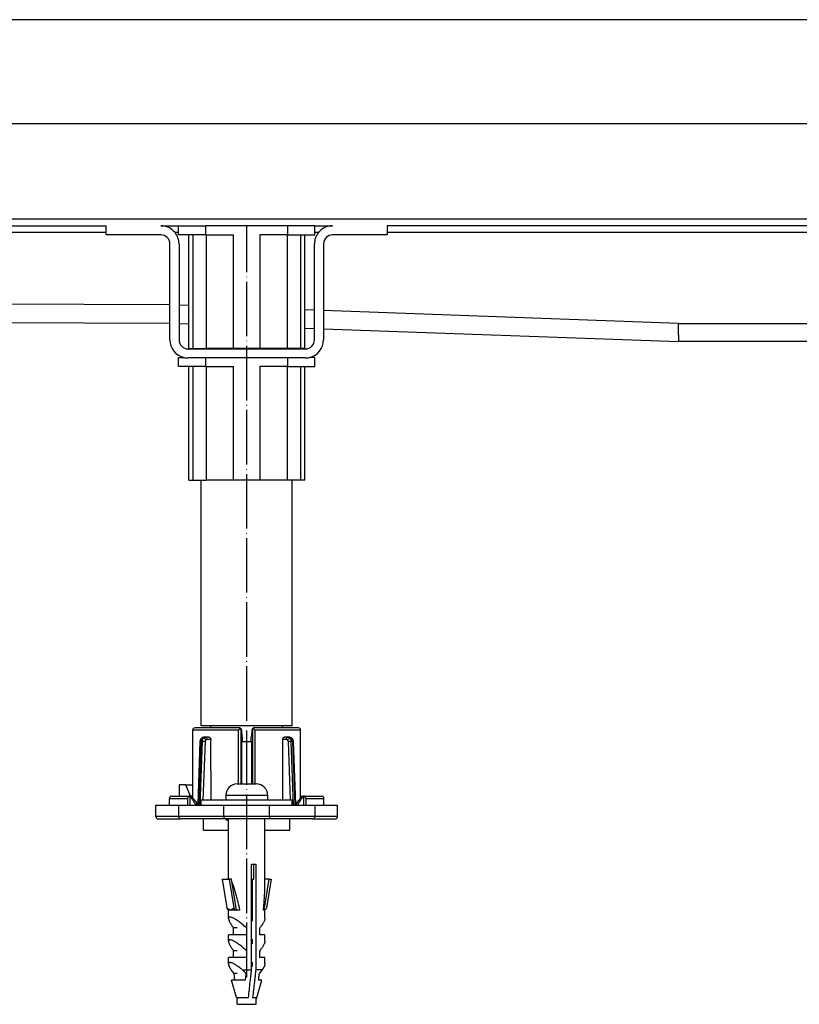
# Model space of a CAD drawing. Units: inches. Extents: x -678 to 982, y -202 to 352.
# Drawn here: x -427 to -256, y 118 to 334 of the extents above; entities that cross this region are included whole.
import ezdxf

# ---------------------------------------------------------------- set-up
doc = ezdxf.new("R2010")
doc.units = ezdxf.units.IN
doc.linetypes.add('DOT_CENTER', pattern=[14, 12, -1, 0, -1])
doc.layers.add('1', color=7, linetype='Continuous')
doc.styles.add('CONVERTER_11', font='txt.shx', dxfattribs={"width": 0.9})
doc.dimstyles.new('ME10_DIM_11', dxfattribs={"dimtxt": 12, "dimasz": 12, "dimexe": 2, "dimexo": 0, "dimgap": 2, "dimtad": 1, "dimdsep": 46, "dimtxsty": 'CONVERTER_11', "dimsah": 1, "dimcen": 0.09, "dimclrd": 4, "dimclre": 4, "dimclrt": 1, "dimadec": 0, "dimazin": 0, "dimtfac": 1, "dimtdec": 4, "dimtmove": 0, "dimatfit": 3, "dimfxl": 1, "dimtolj": 1, "dimtzin": 0, "dimarcsym": 0})
doc.dimstyles.new('ME10_DIM_12', dxfattribs={"dimtxt": 12, "dimasz": 12, "dimexe": 2, "dimexo": 0, "dimgap": 2, "dimtad": 1, "dimdsep": 46, "dimtxsty": 'CONVERTER_11', "dimsah": 1, "dimcen": 0.09, "dimclrd": 4, "dimclre": 4, "dimclrt": 1, "dimadec": 0, "dimazin": 0, "dimtfac": 1, "dimtdec": 4, "dimtmove": 0, "dimatfit": 3, "dimfxl": 1, "dimtolj": 1, "dimtzin": 0, "dimarcsym": 0})

# ---------------------------------------------------------------- blocks, each defined once
blk = doc.blocks.new('588884928_F_0800_mm_Artikelnummer_588884931__82', base_point=(-477.5, 259.95))
at = {"color": 7, "linetype": 'Continuous'}
for p, q in [((-672.5, 290.55), (617.5, 290.55)), ((-625, 289.05), (-408.4, 289.05)), ((-408.4, 287.55), (-408.4, 289.05)), ((-396.4, 289.05), (-392.5, 289.05)), ((-392.5, 289.05), (-386.5, 289.05)), ((-392.5, 287.05), (-392.5, 289.05)), ((-392.5, 289.05), (-386.5, 289.05)), ((-386.07, 289.05), (-386.5, 289.05)), ((-386.07, 289.05), (-386.5, 289.05)), ((-368.93, 289.05), (-386.07, 289.05)), ((-368.93, 289.05), (-386.07, 289.05)), ((-368.5, 289.05), (-368.93, 289.05)), ((-368.5, 289.05), (-368.93, 289.05)), ((-362.5, 289.05), (-368.5, 289.05)), ((-362.5, 289.05), (-368.5, 289.05)), ((-362.5, 289.05), (-358.6, 289.05)), ((-362.5, 287.05), (-362.5, 289.05)), ((-99.5, 289.05), (-346.6, 289.05)), ((-346.6, 289.05), (-346.6, 287.55)), ((-408.4, 287.05), (-408.4, 287.55)), ((-396.4, 287.05), (-408.4, 287.05)), ((-390.27, 287.05), (-392.5, 287.05)), ((-389.34, 287.05), (-390.27, 287.05)), ((-390.27, 262.05), (-390.27, 287.05)), ((-386.5, 287.05), (-389.34, 287.05)), ((-386.45, 287.05), (-386.5, 287.05)), ((-386.45, 287.05), (-380.39, 287.05)), ((-368.55, 287.05), (-374.61, 287.05)), ((-368.55, 287.05), (-368.5, 287.05)), ((-368.5, 287.05), (-365.66, 287.05)), ((-365.66, 287.05), (-364.73, 287.05)), ((-364.73, 287.05), (-362.5, 287.05)), ((-364.73, 262.05), (-364.73, 287.05)), ((-346.6, 287.05), (-358.6, 287.05)), ((-346.6, 287.55), (-346.6, 287.05)), ((-394.4, 271.64), (-394.4, 285.05)), ((-392.4, 285.05), (-392.4, 263.95)), ((-362.6, 263.95), (-362.6, 285.05)), ((-360.6, 285.05), (-360.6, 270.4)), ((-394.4, 263.95), (-394.4, 271.64)), ((-360.6, 270.4), (-360.6, 263.95)), ((-619.43, 268.55), (-394.4, 267.63)), ((-392.4, 267.56), (-390.27, 267.48)), ((-364.73, 266.55), (-362.6, 266.47)), ((-360.6, 266.4), (-282.5, 263.55)), ((-101.5, 263.55), (-282.5, 263.55)), ((-392.5, 260.05), (-391.29, 260.05)), ((-392.5, 258.05), (-392.5, 260.05)), ((-390.4, 261.95), (-364.6, 261.95)), ((-390.27, 262.05), (-389.34, 262.05)), ((-389.34, 262.05), (-386.45, 262.05)), ((-387.5, 261.95), (-387.5, 262.05)), ((-380.39, 262.05), (-386.45, 262.05)), ((-374.61, 262.05), (-380.39, 262.05)), ((-368.55, 262.05), (-374.61, 262.05)), ((-365.66, 262.05), (-368.55, 262.05)), ((-367.5, 261.95), (-367.5, 262.05)), ((-364.73, 262.05), (-365.66, 262.05)), ((-362.5, 260.05), (-363.71, 260.05)), ((-362.5, 258.05), (-362.5, 260.05)), ((-390.27, 258.05), (-392.5, 258.05)), ((-386.5, 259.95), (-390.4, 259.95)), ((-390.27, 233.05), (-390.27, 258.05)), ((-389.34, 258.05), (-390.27, 258.05)), ((-386.5, 258.05), (-389.34, 258.05)), ((-368.5, 259.95), (-386.5, 259.95)), ((-386.45, 258.05), (-386.5, 258.05)), ((-386.45, 258.05), (-380.39, 258.05)), ((-368.55, 258.05), (-374.61, 258.05)), ((-368.55, 258.05), (-368.5, 258.05)), ((-364.6, 259.95), (-368.5, 259.95)), ((-368.5, 258.05), (-365.66, 258.05)), ((-365.66, 258.05), (-364.73, 258.05)), ((-364.73, 233.05), (-364.73, 258.05)), ((-364.73, 258.05), (-362.5, 258.05)), ((-390.27, 233.05), (-389.34, 233.05)), ((-389.34, 233.05), (-386.45, 233.05)), ((-387.5, 179.05), (-387.5, 233.05)), ((-380.39, 233.05), (-386.45, 233.05)), ((-374.61, 233.05), (-380.39, 233.05)), ((-368.55, 233.05), (-374.61, 233.05)), ((-365.66, 233.05), (-368.55, 233.05)), ((-367.5, 179.05), (-367.5, 233.05)), ((-364.73, 233.05), (-365.66, 233.05)), ((-389.36, 178.05), (-389.37, 178.12)), ((-389.37, 163.39), (-389.36, 178.05)), ((-379.24, 178.55), (-388.87, 178.55)), ((-387.29, 179.05), (-387.5, 179.05)), ((-385.4, 179.05), (-387.29, 179.05)), ((-385.4, 178.55), (-385.4, 179.05)), ((-369.6, 179.05), (-385.4, 179.05)), ((-378.93, 178.41), (-379.32, 178.05)), ((-379.12, 178.55), (-379.24, 178.55)), ((-379.09, 178.55), (-379.12, 178.55)), ((-378.64, 178.05), (-378.64, 178.1)), ((-378.64, 178.05), (-378.55, 176.76)), ((-376.36, 178.05), (-376.46, 176.76)), ((-376.36, 178.1), (-376.36, 178.05)), ((-375.68, 178.05), (-376.07, 178.41)), ((-375.88, 178.55), (-375.91, 178.55)), ((-375.76, 178.55), (-375.88, 178.55)), ((-366.13, 178.55), (-375.76, 178.55)), ((-369.6, 178.55), (-369.6, 179.05)), ((-367.5, 179.05), (-369.6, 179.05)), ((-365.64, 178.05), (-365.63, 178.12)), ((-365.63, 163.15), (-365.64, 178.05)), ((-388.22, 161.78), (-387.72, 175.59)), ((-386.57, 176.55), (-386.89, 176.55)), ((-385.8, 176.55), (-386.57, 176.55)), ((-385.43, 176.05), (-385.44, 175.55)), ((-385.44, 175.55), (-385.43, 162.75)), ((-378.64, 175.55), (-378.5, 175.55)), ((-378.64, 175.55), (-378.5, 175.55)), ((-378.64, 175.55), (-378.64, 166.25)), ((-378.55, 176.76), (-378.53, 176.55)), ((-378.5, 176.55), (-378.5, 175.55)), ((-378.5, 175.55), (-376.5, 175.55)), ((-376.5, 175.55), (-376.5, 176.55)), ((-376.36, 175.55), (-376.5, 175.55)), ((-376.36, 175.55), (-376.5, 175.55)), ((-376.46, 176.76), (-376.47, 176.55)), ((-376.36, 166.25), (-376.36, 175.55)), ((-369.56, 175.55), (-369.57, 176.05)), ((-369.57, 162.75), (-369.56, 175.55)), ((-368.43, 176.55), (-369.2, 176.55)), ((-368.11, 176.55), (-368.43, 176.55)), ((-367.28, 175.59), (-366.78, 161.78)), ((-392.33, 166.05), (-392.33, 163.55)), ((-390.92, 166.05), (-392.33, 166.05)), ((-389.9, 163.55), (-390.92, 166.05)), ((-390.92, 166.05), (-389.5, 166.05)), ((-389.37, 165.72), (-389.5, 166.05)), ((-379.6, 166.25), (-375.4, 166.25)), ((-394.5, 161.55), (-394.5, 163.05)), ((-394, 163.55), (-390, 163.55)), ((-390.5, 163.05), (-390.5, 161.55)), ((-389.93, 163.55), (-390, 163.55)), ((-389.37, 163.55), (-389.9, 163.55)), ((-388.29, 161.87), (-389.55, 163.37)), ((-389.37, 163.15), (-389.37, 163.39)), ((-387.5, 161.55), (-387.5, 162.75)), ((-387.5, 162.75), (-382.1, 162.75)), ((-382.1, 163.75), (-382.1, 162.75)), ((-382.1, 162.75), (-379.6, 162.75)), ((-382.1, 162.75), (-379.6, 162.75)), ((-379.6, 162.75), (-375.4, 162.75)), ((-379.6, 162.75), (-375.4, 162.75)), ((-375.4, 162.75), (-372.9, 162.75)), ((-375.4, 162.75), (-372.9, 162.75)), ((-372.9, 163.75), (-372.9, 162.75)), ((-372.9, 162.75), (-367.5, 162.75)), ((-367.5, 161.55), (-367.5, 162.75)), ((-365.45, 163.37), (-366.71, 161.87)), ((-365.63, 163.55), (-365.07, 163.55)), ((-365.07, 163.55), (-365, 163.55)), ((-365, 163.55), (-361, 163.55)), ((-364.5, 163.05), (-364.5, 161.55)), ((-360.5, 161.55), (-360.5, 163.05)), ((-397.5, 161.55), (-394.5, 161.55)), ((-397.5, 159.05), (-397.5, 161.55)), ((-394.5, 161.55), (-392.5, 161.55)), ((-392.5, 161.55), (-390.5, 161.55)), ((-392.5, 161.55), (-392.5, 159.05)), ((-390.5, 161.55), (-390, 161.55)), ((-390, 161.55), (-388.67, 161.55)), ((-388.67, 161.55), (-388.02, 161.55)), ((-388.08, 161.62), (-388.29, 161.87)), ((-388.02, 161.55), (-388.08, 161.62)), ((-388.02, 161.55), (-387.83, 161.55)), ((-387.83, 161.55), (-387.5, 161.55)), ((-387.5, 161.55), (-387.14, 161.55)), ((-387.5, 161.55), (-387.14, 161.55)), ((-387.14, 161.55), (-385.43, 161.55)), ((-387.14, 161.55), (-385.43, 161.55)), ((-385.43, 161.55), (-382.5, 161.55)), ((-385.43, 161.55), (-382.5, 161.55)), ((-382.5, 161.55), (-382, 161.55)), ((-382.5, 161.55), (-382, 161.55)), ((-382, 161.55), (-380, 161.55)), ((-382, 161.55), (-380, 161.55)), ((-380, 161.55), (-379.9, 161.55)), ((-380, 161.55), (-379.9, 161.55)), ((-379.9, 161.55), (-379.6, 161.55)), ((-379.9, 161.55), (-379.6, 161.55)), ((-379.6, 161.55), (-379.28, 161.55)), ((-379.6, 161.55), (-379.28, 161.55)), ((-379.28, 161.55), (-379.1, 161.55)), ((-379.28, 161.55), (-379.1, 161.55)), ((-379.1, 161.55), (-378.78, 161.55)), ((-379.1, 161.55), (-378.78, 161.55)), ((-378.78, 161.55), (-378.1, 161.55)), ((-378.78, 161.55), (-378.1, 161.55)), ((-378.1, 161.55), (-377.98, 161.55)), ((-378.1, 161.55), (-377.98, 161.55)), ((-377.98, 161.55), (-377.5, 161.55)), ((-377.98, 161.55), (-377.5, 161.55)), ((-377.5, 161.55), (-377.3, 161.55)), ((-377.5, 161.55), (-377.3, 161.55)), ((-377.3, 161.55), (-377.14, 161.55)), ((-377.3, 161.55), (-377.14, 161.55)), ((-377.14, 161.55), (-377.13, 161.55)), ((-377.14, 161.55), (-377.13, 161.55)), ((-377.13, 161.55), (-376.98, 161.55)), ((-377.13, 161.55), (-376.98, 161.55)), ((-376.98, 161.55), (-376.8, 161.55)), ((-376.98, 161.55), (-376.8, 161.55)), ((-376.8, 161.55), (-376.65, 161.55)), ((-376.8, 161.55), (-376.65, 161.55)), ((-376.65, 161.55), (-376.58, 161.55)), ((-376.65, 161.55), (-376.58, 161.55)), ((-376.58, 161.55), (-376.5, 161.55)), ((-376.58, 161.55), (-376.5, 161.55)), ((-376.5, 161.55), (-376.35, 161.55)), ((-376.5, 161.55), (-376.35, 161.55)), ((-376.35, 161.55), (-376.22, 161.55)), ((-376.35, 161.55), (-376.22, 161.55)), ((-376.22, 161.55), (-376.18, 161.55)), ((-376.22, 161.55), (-376.18, 161.55)), ((-376.18, 161.55), (-376.03, 161.55)), ((-376.18, 161.55), (-376.03, 161.55)), ((-376.03, 161.55), (-375.85, 161.55)), ((-376.03, 161.55), (-375.85, 161.55)), ((-375.85, 161.55), (-375.72, 161.55)), ((-375.85, 161.55), (-375.72, 161.55)), ((-375.72, 161.55), (-375.7, 161.55)), ((-375.72, 161.55), (-375.7, 161.55)), ((-375.7, 161.55), (-375.6, 161.55)), ((-375.7, 161.55), (-375.6, 161.55)), ((-375.6, 161.55), (-375.53, 161.55)), ((-375.6, 161.55), (-375.53, 161.55)), ((-375.53, 161.55), (-375.5, 161.55)), ((-375.53, 161.55), (-375.5, 161.55)), ((-375.5, 161.55), (-375.4, 161.55)), ((-375.5, 161.55), (-375.4, 161.55)), ((-375.4, 161.55), (-375, 161.55)), ((-375.4, 161.55), (-375, 161.55)), ((-375, 161.55), (-374.9, 161.55)), ((-375, 161.55), (-374.9, 161.55)), ((-374.9, 161.55), (-373, 161.55)), ((-374.9, 161.55), (-373, 161.55)), ((-373, 161.55), (-372.5, 161.55)), ((-373, 161.55), (-372.5, 161.55)), ((-372.5, 161.55), (-369.57, 161.55)), ((-372.5, 161.55), (-369.57, 161.55)), ((-369.57, 161.55), (-367.86, 161.55)), ((-369.57, 161.55), (-367.86, 161.55)), ((-367.86, 161.55), (-367.5, 161.55)), ((-367.86, 161.55), (-367.5, 161.55)), ((-367.5, 161.55), (-367.17, 161.55)), ((-367.17, 161.55), (-366.98, 161.55)), ((-366.98, 161.55), (-366.92, 161.62)), ((-366.98, 161.55), (-366.33, 161.55)), ((-366.92, 161.62), (-366.71, 161.87)), ((-366.33, 161.55), (-365, 161.55)), ((-365, 161.55), (-364.5, 161.55)), ((-364.5, 161.55), (-362.5, 161.55)), ((-362.5, 161.55), (-362.5, 159.05)), ((-362.5, 161.55), (-360.5, 161.55)), ((-360.5, 161.55), (-357.5, 161.55)), ((-357.5, 159.05), (-357.5, 161.55)), ((-397, 158.55), (-392, 158.55)), ((-382.5, 158.55), (-392, 158.55)), ((-387, 156.05), (-387, 158.55)), ((-382.05, 158.55), (-382.5, 158.55)), ((-382.05, 158.35), (-382.05, 158.55)), ((-381.8, 158.55), (-382.05, 158.55)), ((-382.05, 158.35), (-381.8, 158.35)), ((-381.5, 158.55), (-381.8, 158.55)), ((-381.8, 158.35), (-381.5, 158.35)), ((-380.42, 158.55), (-381.5, 158.55)), ((-381.5, 145.26), (-381.5, 158.55)), ((-380.42, 158.55), (-381.5, 158.55)), ((-379.93, 158.55), (-380.42, 158.55)), ((-379.93, 158.55), (-380.42, 158.55)), ((-379.75, 158.55), (-379.93, 158.55)), ((-379.75, 158.55), (-379.93, 158.55)), ((-379.37, 158.55), (-379.75, 158.55)), ((-379.37, 158.55), (-379.75, 158.55)), ((-379.3, 158.55), (-379.37, 158.55)), ((-379.3, 158.55), (-379.37, 158.55)), ((-379.22, 158.55), (-379.3, 158.55)), ((-379.22, 158.55), (-379.3, 158.55)), ((-379.12, 158.55), (-379.22, 158.55)), ((-379.12, 158.55), (-379.22, 158.55)), ((-379.07, 158.55), (-379.12, 158.55)), ((-379.07, 158.55), (-379.12, 158.55)), ((-379, 158.55), (-379.07, 158.55)), ((-379, 158.55), (-379.07, 158.55)), ((-378.92, 158.55), (-379, 158.55)), ((-378.92, 158.55), (-379, 158.55)), ((-378.79, 158.55), (-378.92, 158.55)), ((-378.79, 158.55), (-378.92, 158.55)), ((-378.74, 158.55), (-378.79, 158.55)), ((-378.74, 158.55), (-378.79, 158.55)), ((-378.72, 158.55), (-378.74, 158.55)), ((-378.72, 158.55), (-378.74, 158.55)), ((-378.63, 158.55), (-378.72, 158.55)), ((-378.63, 158.55), (-378.72, 158.55)), ((-378.56, 158.55), (-378.63, 158.55)), ((-378.56, 158.55), (-378.63, 158.55)), ((-378.46, 158.55), (-378.56, 158.55)), ((-378.46, 158.55), (-378.56, 158.55)), ((-378.44, 158.55), (-378.46, 158.55)), ((-378.44, 158.55), (-378.46, 158.55)), ((-378.33, 158.55), (-378.44, 158.55)), ((-378.33, 158.55), (-378.44, 158.55)), ((-378.29, 158.55), (-378.33, 158.55)), ((-378.29, 158.55), (-378.33, 158.55)), ((-378.26, 158.55), (-378.29, 158.55)), ((-378.26, 158.55), (-378.29, 158.55)), ((-378.15, 158.55), (-378.26, 158.55)), ((-378.15, 158.55), (-378.26, 158.55)), ((-378.03, 158.55), (-378.15, 158.55)), ((-378.03, 158.55), (-378.15, 158.55)), ((-377.86, 158.55), (-378.03, 158.55)), ((-377.86, 158.55), (-378.03, 158.55)), ((-377.79, 158.55), (-377.86, 158.55)), ((-377.79, 158.55), (-377.86, 158.55)), ((-377.77, 158.55), (-377.79, 158.55)), ((-377.77, 158.55), (-377.79, 158.55)), ((-377.57, 158.55), (-377.77, 158.55)), ((-377.57, 158.55), (-377.77, 158.55)), ((-377.54, 158.55), (-377.57, 158.55)), ((-377.54, 158.55), (-377.57, 158.55)), ((-377.5, 158.55), (-377.54, 158.55)), ((-377.5, 158.55), (-377.54, 158.55)), ((-377.4, 158.55), (-377.5, 158.55)), ((-377.4, 158.55), (-377.5, 158.55)), ((-377.37, 158.55), (-377.4, 158.55)), ((-377.37, 158.55), (-377.4, 158.55)), ((-377.3, 158.55), (-377.37, 158.55)), ((-377.3, 158.55), (-377.37, 158.55)), ((-377.28, 158.55), (-377.3, 158.55)), ((-377.28, 158.55), (-377.3, 158.55)), ((-377.22, 158.55), (-377.28, 158.55)), ((-377.22, 158.55), (-377.28, 158.55)), ((-377.16, 158.55), (-377.22, 158.55)), ((-377.16, 158.55), (-377.22, 158.55)), ((-377.13, 158.55), (-377.16, 158.55)), ((-377.13, 158.55), (-377.16, 158.55)), ((-377.12, 158.55), (-377.13, 158.55)), ((-377.12, 158.55), (-377.13, 158.55)), ((-377.07, 158.55), (-377.12, 158.55)), ((-377.07, 158.55), (-377.12, 158.55)), ((-377.04, 158.55), (-377.07, 158.55)), ((-377.04, 158.55), (-377.07, 158.55)), ((-377, 158.55), (-377.04, 158.55)), ((-377, 158.55), (-377.04, 158.55)), ((-376.96, 158.55), (-377, 158.55)), ((-376.96, 158.55), (-377, 158.55)), ((-376.93, 158.55), (-376.96, 158.55)), ((-376.93, 158.55), (-376.96, 158.55)), ((-376.92, 158.55), (-376.93, 158.55)), ((-376.92, 158.55), (-376.93, 158.55)), ((-376.86, 158.55), (-376.92, 158.55)), ((-376.86, 158.55), (-376.92, 158.55)), ((-376.82, 158.55), (-376.86, 158.55)), ((-376.82, 158.55), (-376.86, 158.55)), ((-376.74, 158.55), (-376.82, 158.55)), ((-376.74, 158.55), (-376.82, 158.55)), ((-376.72, 158.55), (-376.74, 158.55)), ((-376.72, 158.55), (-376.74, 158.55)), ((-376.66, 158.55), (-376.72, 158.55)), ((-376.66, 158.55), (-376.72, 158.55)), ((-376.63, 158.55), (-376.66, 158.55)), ((-376.63, 158.55), (-376.66, 158.55)), ((-376.6, 158.55), (-376.63, 158.55)), ((-376.6, 158.55), (-376.63, 158.55)), ((-376.56, 158.55), (-376.6, 158.55)), ((-376.56, 158.55), (-376.6, 158.55)), ((-376.5, 158.55), (-376.56, 158.55)), ((-376.5, 158.55), (-376.56, 158.55)), ((-376.48, 158.55), (-376.5, 158.55)), ((-376.48, 158.55), (-376.5, 158.55)), ((-376.39, 158.55), (-376.48, 158.55)), ((-376.39, 158.55), (-376.48, 158.55)), ((-376.3, 158.55), (-376.39, 158.55)), ((-376.3, 158.55), (-376.39, 158.55)), ((-376.29, 158.55), (-376.3, 158.55)), ((-376.29, 158.55), (-376.3, 158.55)), ((-376.24, 158.55), (-376.29, 158.55)), ((-376.24, 158.55), (-376.29, 158.55)), ((-375.95, 158.55), (-376.24, 158.55)), ((-375.95, 158.55), (-376.24, 158.55)), ((-375.77, 158.55), (-375.95, 158.55)), ((-375.77, 158.55), (-375.95, 158.55)), ((-375.57, 158.55), (-375.77, 158.55)), ((-375.57, 158.55), (-375.77, 158.55)), ((-375.42, 158.55), (-375.57, 158.55)), ((-375.42, 158.55), (-375.57, 158.55)), ((-374.64, 158.55), (-375.42, 158.55)), ((-374.64, 158.55), (-375.42, 158.55)), ((-373.82, 158.55), (-374.64, 158.55)), ((-373.82, 158.55), (-374.64, 158.55)), ((-373.75, 158.55), (-373.82, 158.55)), ((-373.75, 158.55), (-373.82, 158.55)), ((-373.5, 158.55), (-373.75, 158.55)), ((-373.5, 158.55), (-373.75, 158.55)), ((-373.5, 158.35), (-373.5, 158.55)), ((-372.5, 158.55), (-373.5, 158.55)), ((-373.5, 158.35), (-373.5, 158.55)), ((-373.5, 143.49), (-373.5, 158.35)), ((-363, 158.55), (-372.5, 158.55)), ((-368, 156.05), (-368, 158.55)), ((-363, 158.55), (-358, 158.55)), ((-387, 156.05), (-381.5, 156.05)), ((-373.5, 156.05), (-368, 156.05)), ((-376.43, 125.35), (-376.43, 148.55)), ((-376.43, 148.55), (-375.9, 148.55)), ((-375.9, 145.26), (-375.9, 148.55)), ((-375.9, 148.55), (-375.51, 148.55)), ((-375.51, 148.55), (-375.51, 125.35)), ((-382.88, 145.26), (-381.34, 145.26)), ((-382.88, 145.26), (-381.86, 138.95)), ((-381.34, 145.26), (-380.31, 138.95)), ((-380.87, 145.26), (-381.34, 145.26)), ((-379.77, 138.45), (-380.87, 145.26)), ((-376.25, 145.26), (-375.9, 145.26)), ((-376.25, 136.05), (-376.25, 145.26)), ((-373.69, 138.45), (-372.58, 145.26)), ((-372.58, 145.26), (-373.5, 145.26)), ((-372.12, 145.26), (-373.14, 138.95)), ((-372.58, 145.26), (-372.12, 145.26)), ((-381.32, 138.46), (-381.5, 138.45)), ((-381.5, 136.64), (-381.5, 138.45)), ((-379.82, 138.45), (-381.32, 138.46)), ((-379.77, 138.45), (-379.82, 138.45)), ((-378.98, 138.45), (-379.77, 138.45)), ((-373.69, 138.45), (-373.81, 138.45)), ((-373.5, 138.45), (-373.69, 138.45)), ((-373.5, 136.64), (-373.5, 138.45)), ((-380.39, 133.05), (-380.39, 134.55)), ((-379.6, 134.55), (-380.39, 134.55)), ((-377.56, 134.55), (-377.56, 133.05)), ((-374.61, 133.05), (-374.61, 134.55)), ((-381.5, 131.64), (-381.5, 133.05)), ((-380.39, 133.05), (-381.5, 133.05)), ((-377.56, 133.05), (-380.39, 133.05)), ((-373.5, 133.05), (-374.61, 133.05)), ((-373.5, 131.64), (-373.5, 133.05)), ((-376.25, 131.05), (-376.25, 132.05)), ((-380.39, 128.05), (-381.5, 128.05)), ((-381.5, 126.64), (-381.5, 128.05)), ((-379.6, 129.55), (-380.39, 129.55)), ((-380.39, 128.05), (-380.39, 129.55)), ((-377.56, 128.05), (-380.39, 128.05)), ((-377.56, 129.55), (-377.56, 128.05)), ((-374.61, 128.05), (-374.61, 129.55)), ((-373.5, 128.05), (-374.61, 128.05)), ((-373.5, 126.64), (-373.5, 128.05)), ((-376.25, 126.05), (-376.25, 127.05)), ((-380.29, 124.55), (-380.95, 125.35)), ((-379.6, 124.55), (-380.29, 124.55)), ((-378.48, 125.35), (-376.43, 125.35)), ((-374.05, 125.35), (-375.51, 125.35)), ((-374.71, 124.55), (-374.05, 125.35)), ((-379.76, 119.27), (-380.84, 123.05)), ((-380.73, 123.05), (-380.84, 123.05)), ((-380.11, 123.05), (-380.37, 123.05)), ((-377.84, 123.05), (-380.11, 123.05)), ((-375.24, 119.27), (-374.16, 123.05)), ((-374.16, 123.05), (-374.89, 123.05)), ((-379.6, 117.75), (-379.6, 118.96)), ((-379.6, 117.75), (-375.4, 117.75)), ((-375.4, 117.75), (-375.4, 118.96))]:
    blk.add_line(p, q, dxfattribs=at)
at = {"color": 3, "linetype": 'Continuous'}
for p, q in [((-386.5, 287.05), (-386.5, 289.05)), ((-368.5, 289.05), (-368.5, 287.05)), ((-408.4, 287.55), (-625, 287.55)), ((-392.5, 287.55), (-393.28, 287.55)), ((-389.34, 287.05), (-389.34, 262.05)), ((-386.45, 287.05), (-386.45, 262.05)), ((-380.39, 262.05), (-380.39, 287.05)), ((-374.61, 287.05), (-374.61, 262.05)), ((-368.55, 262.05), (-368.55, 287.05)), ((-365.66, 287.05), (-365.66, 262.05)), ((-361.72, 287.55), (-362.5, 287.55)), ((-99, 287.55), (-346.6, 287.55)), ((-394.4, 271.64), (-619.43, 272.55)), ((-390.27, 271.49), (-392.4, 271.56)), ((-362.6, 270.48), (-364.73, 270.55)), ((-282.43, 267.55), (-360.6, 270.4)), ((-282.47, 265.05), (-282.43, 267.55)), ((-282.43, 267.55), (-91.95, 267.55)), ((-282.47, 265.05), (-282.5, 263.55)), ((-389.34, 258.05), (-389.34, 233.05)), ((-386.5, 258.05), (-386.5, 259.95)), ((-386.45, 258.05), (-386.45, 233.05)), ((-380.39, 233.05), (-380.39, 258.05)), ((-374.61, 258.05), (-374.61, 233.05)), ((-368.55, 233.05), (-368.55, 258.05)), ((-368.5, 259.95), (-368.5, 258.05)), ((-365.66, 258.05), (-365.66, 233.05)), ((-379.32, 178.05), (-389.36, 178.05)), ((-379.32, 166.25), (-379.32, 178.05)), ((-378.74, 178.05), (-378.64, 178.05)), ((-378.74, 166.25), (-378.74, 178.05)), ((-376.36, 178.05), (-376.26, 178.05)), ((-376.26, 178.05), (-376.26, 166.25)), ((-365.64, 178.05), (-375.68, 178.05)), ((-375.68, 178.05), (-375.68, 166.25)), ((-387.58, 175.6), (-388.08, 161.62)), ((-387.29, 175.6), (-387.83, 161.55)), ((-387.58, 175.6), (-387.29, 175.6)), ((-386.6, 175.58), (-387.29, 175.6)), ((-387.09, 162.75), (-386.6, 175.58)), ((-386.23, 176.05), (-385.43, 176.05)), ((-378.53, 176.55), (-378.5, 176.55)), ((-376.5, 176.55), (-376.47, 176.55)), ((-369.57, 176.05), (-368.77, 176.05)), ((-367.71, 175.6), (-368.4, 175.58)), ((-368.4, 175.58), (-367.91, 162.75)), ((-367.42, 175.6), (-367.71, 175.6)), ((-367.17, 161.55), (-367.71, 175.6)), ((-367.42, 175.6), (-366.92, 161.62)), ((-394.5, 163.05), (-390.5, 163.05)), ((-390, 163.55), (-390, 161.55)), ((-389.55, 163.37), (-389.38, 163.37)), ((-382.1, 163.75), (-372.9, 163.75)), ((-365.62, 163.37), (-365.45, 163.37)), ((-365, 163.55), (-365, 161.55)), ((-364.5, 163.05), (-360.5, 163.05)), ((-388.29, 161.87), (-388.67, 161.55)), ((-382.5, 159.05), (-382.5, 161.55)), ((-372.5, 159.05), (-372.5, 161.55)), ((-366.33, 161.55), (-366.71, 161.87)), ((-392.5, 159.05), (-397.5, 159.05)), ((-382.5, 159.05), (-392.5, 159.05)), ((-382.5, 159.05), (-382.5, 158.55)), ((-372.5, 159.05), (-382.5, 159.05)), ((-381.8, 158.55), (-381.8, 158.35)), ((-362.5, 159.05), (-372.5, 159.05)), ((-372.5, 159.05), (-372.5, 158.55)), ((-357.5, 159.05), (-362.5, 159.05)), ((-379.76, 119.27), (-377.11, 119.27)), ((-376.19, 119.27), (-375.24, 119.27))]:
    blk.add_line(p, q, dxfattribs=at)
at = {"color": 7, "linetype": 'Continuous'}
for centre, radius, start, end in [((-396.4, 285.05), 4, 38.6822, 90), ((-358.6, 285.05), 4, 90, 141.3178), ((-396.4, 285.05), 2, 0, 90), ((-396.4, 285.05), 4, 0, 38.6822), ((-358.6, 285.05), 4, 141.3178, 180), ((-358.6, 285.05), 2, 90, 180), ((-390.4, 263.95), 4, 180, 257.1614), ((-390.4, 263.95), 2, 180, 270), ((-364.6, 263.95), 2, 270, 0), ((-364.6, 263.95), 4, 282.8386, 0), ((-390.4, 263.95), 4, 257.1614, 270), ((-364.6, 263.95), 4, 270, 282.8386), ((-388.95, 178.13), 0.423, 137.0762, 180.3546), ((-388.87, 177.95), 0.604, 89.613, 129.5045), ((-379.24, 178.1), 0.444, 44.4014, 89.7573), ((-379.12, 178.07), 0.483, 4.0018, 86.2143), ((-379.28, 178.01), 0.537, 4.1726, 48.8226), ((-375.88, 178.07), 0.484, 93.7871, 175.9407), ((-375.72, 178.01), 0.537, 131.1785, 175.827), ((-375.76, 178.1), 0.444, 90.2427, 135.5986), ((-366.13, 177.95), 0.604, 50.4955, 90.387), ((-366.06, 178.13), 0.425, 359.7411, 42.8695), ((-379, 176.55), 0.498, 360, 25.2948), ((-376, 176.55), 0.498, 155.46, 180), ((-379.6, 163.75), 2.5, 90, 180), ((-375.4, 163.75), 2.5, 360, 90), ((-394, 163.05), 0.5, 90, 180), ((-390, 163.05), 0.5, 90, 180), ((-389.93, 163.05), 0.5, 85.6343, 90), ((-389.93, 163.05), 0.5, 40, 85.6344), ((-389, 163.05), 0.5, 137.2966, 155.4469), ((-366, 163.05), 0.5, 24.5531, 42.7034), ((-365.07, 163.05), 0.5, 90, 140), ((-365, 163.05), 0.5, 360, 90), ((-361, 163.05), 0.5, 360, 90), ((-397, 159.05), 0.5, 180, 270), ((-392, 159.05), 0.5, 180, 270), ((-363, 159.05), 0.5, 270, 0), ((-358, 159.05), 0.5, 270, 0), ((-381.05, 138.49), 0.0433, 184.0769, 221.5805), ((-378.8, 119.55), 1, 196, 216.469), ((-376.2, 119.55), 1, 323.531, 344)]:
    blk.add_arc(centre, radius, start, end, dxfattribs=at)
at = {"color": 3, "linetype": 'Continuous'}
for centre, start, end in [((-386.03, 175.55), 140.967, 177.8035), ((-368.97, 175.55), 2.2001, 39.0239)]:
    blk.add_arc(centre, 0.578, start, end, dxfattribs=at)
at = {"color": 7, "linetype": 'Continuous'}
for points, knots in [([(-387.72, 175.59), (-387.72, 175.64), (-387.71, 175.76), (-387.67, 175.93), (-387.6, 176.09), (-387.54, 176.18), (-387.51, 176.22)], [0, 0, 0, 0, 0.1455767, 0.3401436, 0.5352625, 0.67324, 0.67324, 0.67324, 0.67324]), ([(-387.51, 176.22), (-387.51, 176.23), (-387.5, 176.24), (-387.49, 176.25), (-387.48, 176.26)], [0, 0, 0, 0, 0.02227982, 0.04549721, 0.04549721, 0.04549721, 0.04549721]), ([(-387.48, 176.26), (-387.45, 176.29), (-387.38, 176.37), (-387.24, 176.46), (-387.07, 176.53), (-386.95, 176.54), (-386.89, 176.55)], [0, 0, 0, 0, 0.1327981, 0.322391, 0.4982924, 0.6823367, 0.6823367, 0.6823367, 0.6823367]), ([(-385.8, 176.55), (-385.75, 176.54), (-385.65, 176.52), (-385.53, 176.4), (-385.45, 176.24), (-385.44, 176.11), (-385.43, 176.05)], [0, 0, 0, 0, 0.1447583, 0.3056033, 0.4868963, 0.6811299, 0.6811299, 0.6811299, 0.6811299]), ([(-369.57, 176.05), (-369.56, 176.11), (-369.55, 176.24), (-369.47, 176.4), (-369.35, 176.52), (-369.25, 176.54), (-369.2, 176.55)], [0, 0, 0, 0, 0.1925545, 0.3755608, 0.537366, 0.6804803, 0.6804803, 0.6804803, 0.6804803]), ([(-368.11, 176.55), (-368.04, 176.54), (-367.92, 176.53), (-367.77, 176.46), (-367.62, 176.37), (-367.54, 176.28), (-367.49, 176.22)], [0, 0, 0, 0, 0.2088901, 0.3598393, 0.4974942, 0.7273068, 0.7273068, 0.7273068, 0.7273068]), ([(-367.49, 176.22), (-367.46, 176.17), (-367.4, 176.08), (-367.34, 175.92), (-367.3, 175.76), (-367.29, 175.65), (-367.28, 175.59)], [0, 0, 0, 0, 0.1729072, 0.3327781, 0.5024495, 0.6708464, 0.6708464, 0.6708464, 0.6708464]), ([(-378.98, 138.45), (-379.04, 138.7), (-379.15, 139.17), (-379.31, 139.85), (-379.46, 140.47), (-379.6, 141.02), (-379.73, 141.51), (-379.85, 141.95), (-379.95, 142.33), (-380.05, 142.67), (-380.14, 142.95), (-380.23, 143.26), (-380.34, 143.61), (-380.48, 144), (-380.62, 144.37), (-380.72, 144.62), (-380.78, 144.74), (-380.79, 144.76), (-380.79, 144.77)], [0, 0, 0, 0, 0.766828, 1.464585, 2.096242, 2.664763, 3.173109, 3.624234, 4.021085, 4.366603, 4.663719, 4.915353, 5.339914, 5.762608, 6.164133, 6.52558, 6.553814, 6.581256, 6.581256, 6.581256, 6.581256]), ([(-373.81, 138.45), (-373.79, 138.71), (-373.74, 139.21), (-373.68, 139.95), (-373.63, 140.65), (-373.58, 141.31), (-373.55, 141.92), (-373.52, 142.49), (-373.5, 143.01), (-373.5, 143.34), (-373.5, 143.49)], [0, 0, 0, 0, 0.77554, 1.516483, 2.219298, 2.880665, 3.497503, 4.067044, 4.586858, 5.054922, 5.054922, 5.054922, 5.054922]), ([(-381.31, 138.45), (-381.45, 138.48), (-381.72, 138.54), (-381.81, 138.81), (-381.86, 138.95)], [0, 0, 0, 0, 0.3823787, 0.7850281, 0.7850281, 0.7850281, 0.7850281]), ([(-380.31, 138.95), (-380.27, 138.82), (-380.19, 138.57), (-379.94, 138.49), (-379.82, 138.45)], [0, 0, 0, 0, 0.3786425, 0.7372361, 0.7372361, 0.7372361, 0.7372361]), ([(-373.14, 138.95), (-373.19, 138.81), (-373.28, 138.54), (-373.56, 138.48), (-373.69, 138.45)], [0, 0, 0, 0, 0.4028815, 0.7884728, 0.7884728, 0.7884728, 0.7884728]), ([(-377.56, 134.55), (-377.81, 134.77), (-378.29, 135.21), (-379.02, 135.79), (-379.71, 136.29), (-380.31, 136.65), (-380.79, 136.88), (-381.12, 136.96), (-381.31, 136.94), (-381.4, 136.9), (-381.45, 136.85), (-381.48, 136.79), (-381.5, 136.72), (-381.5, 136.67), (-381.5, 136.64)], [0, 0, 0, 0, 0.996863, 1.95407, 2.813049, 3.524079, 4.056723, 4.414528, 4.531794, 4.624144, 4.685287, 4.749512, 4.82079, 4.90221, 4.90221, 4.90221, 4.90221]), ([(-381.5, 136.64), (-381.5, 136.58), (-381.49, 136.46), (-381.42, 136.26), (-381.33, 136.03), (-381.2, 135.77), (-381.04, 135.49), (-380.85, 135.19), (-380.63, 134.87), (-380.47, 134.66), (-380.39, 134.55)], [0, 0, 0, 0, 0.167402, 0.375499, 0.625427, 0.915526, 1.242309, 1.600938, 1.985747, 2.390607, 2.390607, 2.390607, 2.390607]), ([(-381.09, 138.46), (-381.12, 138.47), (-381.18, 138.48), (-381.25, 138.48), (-381.29, 138.47), (-381.31, 138.46), (-381.32, 138.46)], [0, 0, 0, 0, 0.0999105, 0.1716748, 0.2151453, 0.2307653, 0.2307653, 0.2307653, 0.2307653]), ([(-379.82, 138.45), (-379.95, 138.45), (-380.2, 138.46), (-380.55, 138.49), (-380.85, 138.54), (-381.02, 138.48), (-381.09, 138.46)], [0, 0, 0, 0, 0.390554, 0.748701, 1.06831, 1.275791, 1.275791, 1.275791, 1.275791]), ([(-379.82, 138.45), (-379.81, 138.45), (-379.79, 138.45), (-379.78, 138.45), (-379.77, 138.45)], [0, 0, 0, 0, 0.02616516, 0.05240538, 0.05240538, 0.05240538, 0.05240538]), ([(-373.5, 136.64), (-373.5, 136.58), (-373.51, 136.46), (-373.58, 136.26), (-373.67, 136.03), (-373.8, 135.77), (-373.96, 135.49), (-374.15, 135.19), (-374.37, 134.87), (-374.53, 134.66), (-374.61, 134.55)], [0, 0, 0, 0, 0.167402, 0.375499, 0.625427, 0.915526, 1.242309, 1.600938, 1.985747, 2.390607, 2.390607, 2.390607, 2.390607]), ([(-377.56, 129.55), (-377.81, 129.77), (-378.29, 130.21), (-379.02, 130.79), (-379.71, 131.29), (-380.31, 131.65), (-380.79, 131.88), (-381.12, 131.96), (-381.31, 131.94), (-381.4, 131.9), (-381.45, 131.85), (-381.48, 131.79), (-381.5, 131.72), (-381.5, 131.67), (-381.5, 131.64)], [0, 0, 0, 0, 0.996863, 1.95407, 2.813049, 3.524079, 4.056723, 4.414528, 4.531794, 4.624144, 4.685287, 4.749512, 4.82079, 4.90221, 4.90221, 4.90221, 4.90221]), ([(-381.5, 131.64), (-381.5, 131.58), (-381.49, 131.46), (-381.42, 131.26), (-381.33, 131.03), (-381.2, 130.77), (-381.04, 130.49), (-380.85, 130.19), (-380.63, 129.87), (-380.47, 129.66), (-380.39, 129.55)], [0, 0, 0, 0, 0.167402, 0.375499, 0.625427, 0.915526, 1.242309, 1.600938, 1.985747, 2.390607, 2.390607, 2.390607, 2.390607]), ([(-373.5, 131.64), (-373.5, 131.58), (-373.51, 131.46), (-373.58, 131.26), (-373.67, 131.03), (-373.8, 130.77), (-373.96, 130.49), (-374.15, 130.19), (-374.37, 129.87), (-374.53, 129.66), (-374.61, 129.55)], [0, 0, 0, 0, 0.167402, 0.375499, 0.625427, 0.915526, 1.242309, 1.600938, 1.985747, 2.390607, 2.390607, 2.390607, 2.390607]), ([(-378.48, 125.35), (-378.64, 125.48), (-379, 125.77), (-379.57, 126.19), (-380.1, 126.53), (-380.55, 126.77), (-380.91, 126.91), (-381.21, 126.98), (-381.48, 126.87), (-381.49, 126.72), (-381.5, 126.64)], [0, 0, 0, 0, 0.632109, 1.381337, 2.102994, 2.539975, 2.907244, 3.253128, 3.453307, 3.672043, 3.672043, 3.672043, 3.672043]), ([(-381.5, 126.64), (-381.5, 126.6), (-381.49, 126.51), (-381.46, 126.38), (-381.41, 126.23), (-381.35, 126.07), (-381.27, 125.9), (-381.17, 125.72), (-381.07, 125.54), (-380.99, 125.42), (-380.95, 125.35)], [0, 0, 0, 0, 0.119693, 0.257821, 0.414066, 0.587236, 0.775649, 0.977352, 1.190271, 1.41232, 1.41232, 1.41232, 1.41232]), ([(-373.5, 126.64), (-373.5, 126.6), (-373.51, 126.51), (-373.54, 126.38), (-373.59, 126.23), (-373.65, 126.07), (-373.73, 125.9), (-373.83, 125.72), (-373.93, 125.54), (-374.01, 125.42), (-374.05, 125.35)], [0, 0, 0, 0, 0.119693, 0.257821, 0.414066, 0.587236, 0.775649, 0.977352, 1.190271, 1.41232, 1.41232, 1.41232, 1.41232]), ([(-380.11, 123.05), (-380.14, 123.3), (-380.2, 123.8), (-380.26, 124.3), (-380.29, 124.55)], [0, 0, 0, 0, 0.755297, 1.511517, 1.511517, 1.511517, 1.511517]), ([(-378.48, 125.35), (-378.45, 125.32), (-378.38, 125.26), (-378.27, 125.16), (-378.17, 125.06), (-378.07, 124.96), (-377.96, 124.86), (-377.86, 124.75), (-377.76, 124.65), (-377.69, 124.58), (-377.66, 124.55)], [0, 0, 0, 0, 0.14197, 0.2848, 0.428319, 0.572351, 0.716721, 0.861249, 1.00576, 1.150076, 1.150076, 1.150076, 1.150076]), ([(-377.66, 124.55), (-377.69, 124.3), (-377.75, 123.8), (-377.81, 123.3), (-377.84, 123.05)], [0, 0, 0, 0, 0.756219, 1.511517, 1.511517, 1.511517, 1.511517]), ([(-377.11, 119.27), (-377.05, 119.84), (-376.92, 120.97), (-376.74, 122.55), (-376.58, 124.01), (-376.48, 124.91), (-376.43, 125.35)], [0, 0, 0, 0, 1.708941, 3.418618, 4.767481, 6.116532, 6.116532, 6.116532, 6.116532]), ([(-375.51, 125.35), (-375.56, 124.91), (-375.66, 124.01), (-375.82, 122.55), (-376, 120.97), (-376.12, 119.84), (-376.19, 119.27)], [0, 0, 0, 0, 1.34905, 2.697914, 4.407591, 6.116532, 6.116532, 6.116532, 6.116532]), ([(-374.89, 123.05), (-374.86, 123.3), (-374.8, 123.8), (-374.74, 124.3), (-374.71, 124.55)], [0, 0, 0, 0, 0.755297, 1.511517, 1.511517, 1.511517, 1.511517]), ([(-380.37, 123.05), (-380.44, 123.05), (-380.56, 123.05), (-380.68, 123.05), (-380.73, 123.05)], [0, 0, 0, 0, 0.2147977, 0.3671213, 0.3671213, 0.3671213, 0.3671213])]:
    blk.add_open_spline(points, degree=3, knots=knots, dxfattribs=at)
at = {"color": 3, "linetype": 'Continuous'}
for points, knots in [([(-387.58, 175.6), (-387.6, 175.6), (-387.65, 175.6), (-387.7, 175.6), (-387.72, 175.59)], [0, 0, 0, 0, 0.0835294, 0.1469348, 0.1469348, 0.1469348, 0.1469348]), ([(-387.35, 176.29), (-387.41, 176.19), (-387.54, 175.98), (-387.56, 175.73), (-387.58, 175.6)], [0, 0, 0, 0, 0.3515717, 0.7348766, 0.7348766, 0.7348766, 0.7348766]), ([(-387.48, 176.26), (-387.46, 176.27), (-387.42, 176.29), (-387.37, 176.29), (-387.35, 176.29)], [0, 0, 0, 0, 0.0649019, 0.1385227, 0.1385227, 0.1385227, 0.1385227]), ([(-386.89, 176.55), (-386.97, 176.54), (-387.16, 176.5), (-387.28, 176.37), (-387.35, 176.29)], [0, 0, 0, 0, 0.2554694, 0.5437186, 0.5437186, 0.5437186, 0.5437186]), ([(-387.29, 175.6), (-387.28, 175.72), (-387.26, 175.97), (-387.12, 176.18), (-387.06, 176.29)], [0, 0, 0, 0, 0.3521745, 0.7378739, 0.7378739, 0.7378739, 0.7378739]), ([(-387.06, 176.29), (-386.99, 176.36), (-386.86, 176.5), (-386.67, 176.53), (-386.57, 176.55)], [0, 0, 0, 0, 0.281388, 0.5608059, 0.5608059, 0.5608059, 0.5608059]), ([(-386.47, 175.92), (-386.56, 176.02), (-386.71, 176.2), (-386.95, 176.26), (-387.06, 176.29)], [0, 0, 0, 0, 0.3772657, 0.7070384, 0.7070384, 0.7070384, 0.7070384]), ([(-386.57, 176.55), (-386.48, 176.51), (-386.28, 176.41), (-386.25, 176.18), (-386.23, 176.05)], [0, 0, 0, 0, 0.2818445, 0.6450903, 0.6450903, 0.6450903, 0.6450903]), ([(-386.47, 175.92), (-386.44, 175.96), (-386.38, 176.03), (-386.28, 176.04), (-386.23, 176.05)], [0, 0, 0, 0, 0.1479346, 0.2831119, 0.2831119, 0.2831119, 0.2831119]), ([(-368.77, 176.05), (-368.75, 176.18), (-368.72, 176.41), (-368.52, 176.51), (-368.43, 176.55)], [0, 0, 0, 0, 0.3632453, 0.6450886, 0.6450886, 0.6450886, 0.6450886]), ([(-368.77, 176.05), (-368.72, 176.04), (-368.62, 176.03), (-368.56, 175.96), (-368.53, 175.92)], [0, 0, 0, 0, 0.1351786, 0.2831104, 0.2831104, 0.2831104, 0.2831104]), ([(-368.53, 175.92), (-368.44, 176.02), (-368.29, 176.2), (-368.05, 176.26), (-367.94, 176.29)], [0, 0, 0, 0, 0.3772474, 0.7070124, 0.7070124, 0.7070124, 0.7070124]), ([(-368.43, 176.55), (-368.34, 176.54), (-368.15, 176.51), (-368.01, 176.37), (-367.94, 176.29)], [0, 0, 0, 0, 0.2667797, 0.5611574, 0.5611574, 0.5611574, 0.5611574]), ([(-367.65, 176.29), (-367.71, 176.36), (-367.84, 176.5), (-368.02, 176.53), (-368.11, 176.55)], [0, 0, 0, 0, 0.2756259, 0.543263, 0.543263, 0.543263, 0.543263]), ([(-367.94, 176.29), (-367.88, 176.19), (-367.75, 175.98), (-367.72, 175.73), (-367.71, 175.6)], [0, 0, 0, 0, 0.3543396, 0.7380928, 0.7380928, 0.7380928, 0.7380928]), ([(-367.49, 176.22), (-367.51, 176.24), (-367.56, 176.28), (-367.62, 176.29), (-367.65, 176.29)], [0, 0, 0, 0, 0.0831745, 0.180827, 0.180827, 0.180827, 0.180827]), ([(-367.42, 175.6), (-367.43, 175.72), (-367.46, 175.97), (-367.58, 176.18), (-367.65, 176.29)], [0, 0, 0, 0, 0.3518312, 0.7347988, 0.7347988, 0.7347988, 0.7347988]), ([(-367.28, 175.59), (-367.3, 175.6), (-367.35, 175.6), (-367.4, 175.6), (-367.42, 175.6)], [0, 0, 0, 0, 0.0590786, 0.140341, 0.140341, 0.140341, 0.140341]), ([(-389.93, 163.55), (-389.87, 163.45), (-389.73, 163.23), (-389.46, 162.79), (-389.1, 162.23), (-388.82, 161.78), (-388.67, 161.55)], [0, 0, 0, 0, 0.36072, 0.783242, 1.533109, 2.363091, 2.363091, 2.363091, 2.363091]), ([(-366.33, 161.55), (-366.18, 161.78), (-365.9, 162.23), (-365.54, 162.79), (-365.27, 163.23), (-365.13, 163.45), (-365.07, 163.55)], [0, 0, 0, 0, 0.830035, 1.579927, 2.00243, 2.363091, 2.363091, 2.363091, 2.363091]), ([(-381.86, 138.95), (-381.8, 138.91), (-381.67, 138.84), (-381.48, 138.72), (-381.29, 138.6), (-381.16, 138.52), (-381.1, 138.49)], [0, 0, 0, 0, 0.2010424, 0.4449211, 0.6676983, 0.8879606, 0.8879606, 0.8879606, 0.8879606]), ([(-381.1, 138.49), (-381.03, 138.52), (-380.9, 138.6), (-380.7, 138.72), (-380.5, 138.84), (-380.37, 138.91), (-380.31, 138.95)], [0, 0, 0, 0, 0.226889, 0.4544094, 0.7010523, 0.9094791, 0.9094791, 0.9094791, 0.9094791])]:
    blk.add_open_spline(points, degree=3, knots=knots, dxfattribs=at)
at = {"layer": '1', "color": 2, "linetype": 'DOT_CENTER'}
blk.add_line((-377.5, 123.72), (-377.5, 289.05), dxfattribs=at)
blk = doc.blocks.new('588884928_F_0800_mm_Artikelnummer_588884931__83', base_point=(-477.5, 259.95))
blk.add_blockref('588884928_F_0800_mm_Artikelnummer_588884931__82', (-477.5, 259.95))
blk = doc.blocks.new('Bgr_HL50FF__86', base_point=(-477.5, 117.75))
blk.add_blockref('588884928_F_0800_mm_Artikelnummer_588884931__83', (-477.5, 259.95))
blk = doc.blocks.new('Vordans1', base_point=(-66.38, 285))
blk.add_blockref('Bgr_HL50FF__86', (-477.5, 117.75))
blk = doc.blocks.new('1__87', base_point=(289.62, -285))
blk.add_blockref('Vordans1', (-66.38, 285))
blk = doc.blocks.new('HL50FF-vorderansicht', base_point=(289.62, -285))
at = {"layer": '1'}
blk.add_blockref('1__87', (289.62, -285), dxfattribs=at)
blk = doc.blocks.new('HL50FF_0_3D__88', base_point=(0, 0))
blk.add_blockref('HL50FF-vorderansicht', (289.62, -285))
blk = doc.blocks.new('HL50FF_0_3D__89', base_point=(0, 0))
blk.add_blockref('HL50FF_0_3D__88', (0, 0))
blk = doc.blocks.new('HL50FF_0_3D__90', base_point=(0, 0))
blk.add_blockref('HL50FF_0_3D__89', (0, 0))
blk = doc.blocks.new('HL50FF_0_3D__91', base_point=(0, 0))
blk.add_blockref('HL50FF_0_3D__90', (0, 0))
blk = doc.blocks.new('*D148')
at = {"layer": '1', "color": 4, "linetype": 'Continuous'}
for p, q in [((-677.5, 289.05), (-677.5, 336.38)), ((622.5, 289.05), (622.5, 336.38)), ((622.5, 334.38), (-677.5, 334.38))]:
    blk.add_line(p, q, dxfattribs=at)
at = {"layer": '1', "color": 4}
for points in [[(-665.5, 335.96), (-665.5, 332.8), (-677.5, 334.38)], [(610.5, 332.8), (610.5, 335.96), (622.5, 334.38)]]:
    blk.add_solid(points, dxfattribs=at)
at = {"layer": '1', "color": 1, "insert": (-81.86, 336.38), "char_height": 12, "attachment_point": 7, "rotation": 0.0001, "line_spacing_factor": 0.60024, "style": 'CONVERTER_11'}
blk.add_mtext('1300', dxfattribs=at)
blk = doc.blocks.new('*D149')
at = {"layer": '1', "color": 4, "linetype": 'Continuous'}
for p, q in [((-627.5, 290.55), (-627.5, 313.51)), ((572.5, 290.55), (572.5, 313.51)), ((-627.5, 311.51), (572.5, 311.51))]:
    blk.add_line(p, q, dxfattribs=at)
at = {"layer": '1', "color": 4}
for points in [[(-615.5, 313.09), (-615.5, 309.93), (-627.5, 311.51)], [(560.5, 309.93), (560.5, 313.09), (572.5, 311.51)]]:
    blk.add_solid(points, dxfattribs=at)
at = {"layer": '1', "color": 1, "insert": (10.26, 313.51), "char_height": 12, "attachment_point": 7, "rotation": 0.0001, "line_spacing_factor": 0.60024, "style": 'CONVERTER_11'}
blk.add_mtext('1200', dxfattribs=at)
blk = doc.blocks.new('HL50FF_0_3D__92')
blk.add_blockref('HL50FF_0_3D__91', (0, 0))
at = {"layer": '1'}
for base, p1, p2, dimstyle, picture, middle in [((622.5, 334.384), (-677.5, 289.05), (622.5, 289.05), 'ME10_DIM_11', '*D148', (-63.861, 342.384)), ((-627.5, 311.512), (572.5, 290.55), (-627.5, 290.55), 'ME10_DIM_12', '*D149', (28.265, 319.512))]:
    dim = blk.add_linear_dim(base=base, p1=p1, p2=p2, dimstyle=dimstyle, dxfattribs=at)
    dim.commit()
    dim.dimension.update_dxf_attribs({"geometry": picture, "text_midpoint": middle, "text_rotation": 0.00014})

msp = doc.modelspace()

# ---------------------------------------------------------------- block references
msp.add_blockref('HL50FF_0_3D__92', (0, 0))

doc.saveas('drawing.dxf')
